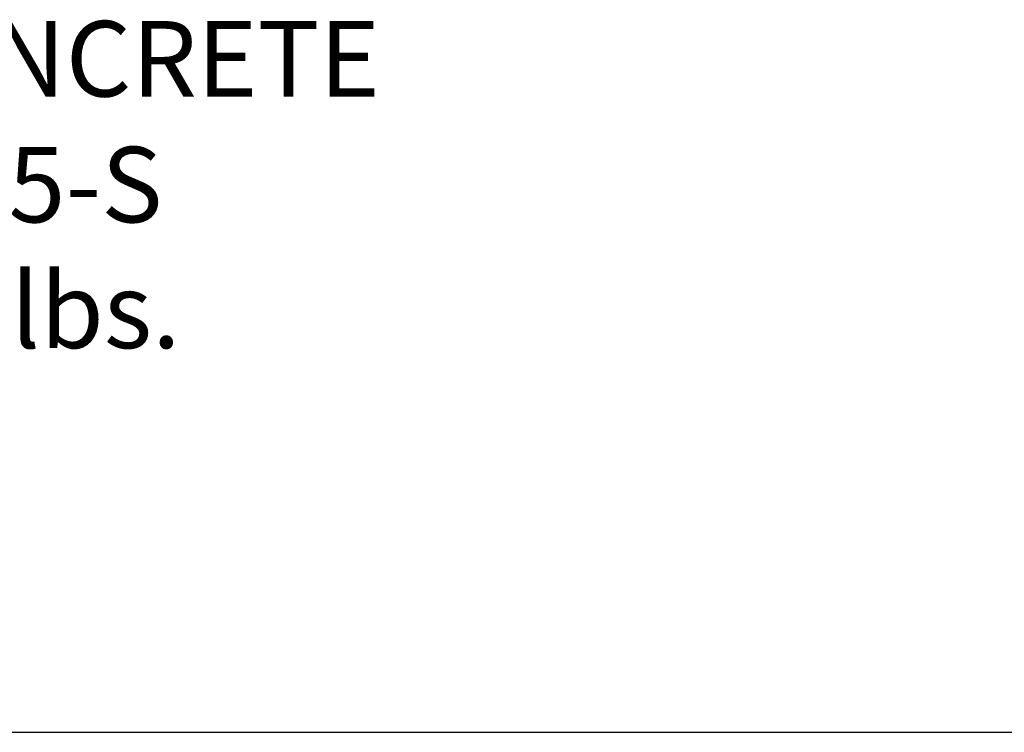
# Model space of a CAD drawing. Units: inches. Extents: x 12 to 192, y 5 to 252.
# Drawn here: x 42 to 67, y 36 to 54 of the extents above; entities that cross this region are included whole.
import ezdxf
from ezdxf.enums import TextEntityAlignment as Align

# ---------------------------------------------------------------- set-up
doc = ezdxf.new("R2010")
doc.units = ezdxf.units.IN
doc.header["$LTSCALE"] = 9
doc.header["$MEASUREMENT"] = 0
doc.layers.add('Border', color=116, linetype='Continuous', lineweight=70)
doc.layers.add('Text+Leaders', color=7, linetype='Continuous', lineweight=20)
doc.layers.add('TitleBlock', color=116, linetype='Continuous')
doc.styles.add('Oldcastle', font='romans.shx')
doc.styles.add('ViewTitles', font='ARIALBD.TTF')

# ---------------------------------------------------------------- blocks, each defined once
blk = doc.blocks.new('webuv')
at = {"layer": 'TitleBlock'}
blk.add_line((0.5, 1.5), (7.9999, 1.5), dxfattribs=at)
at = {"layer": 'Text+Leaders', "style": 'Oldcastle'}
blk.add_attdef('SCALE', (4.0015, 1.5772), '', height=0.082, dxfattribs=at)
at = {"layer": 'TitleBlock', "color": 7, "style": 'ViewTitles'}
for tag, p in [('PRODUCT-DESCIPTION#1', (6.5066, 1.2654)), ('PRODUCT-MODEL', (4.0082, 1.2469)), ('PRODUCT-DESCIPTION#2', (6.5066, 1.0467)), ('PRODUCT-DESCIPTION#3', (6.5066, 0.8279))]:
    blk.add_attdef(tag, text='', height=0.125, dxfattribs=at).set_placement(p, align=Align.CENTER)
at = {"layer": 'TitleBlock', "color": 7, "style": 'Oldcastle'}
for tag, p in [('FILE-NAME', (3.6278, 0.959)), ('ISSUE-DATE', (3.9596, 0.7612))]:
    blk.add_attdef(tag, p, '', height=0.082, dxfattribs=at)

msp = doc.modelspace()

# ---------------------------------------------------------------- block references
at = {"layer": 'Border', "xscale": 24, "yscale": 24, "zscale": 24}
msp.add_blockref('webuv', (0, 0), dxfattribs=at)

# ---------------------------------------------------------------- texts
at = {"layer": 'Text+Leaders', "insert": (40.02952, 49.8065), "char_height": 1.9375, "attachment_point": 5, "style": 'Oldcastle'}
msp.add_mtext('SOLID CONCRETE\\PNO. 55-S\\P1,850 lbs.', dxfattribs=at)

doc.saveas('drawing.dxf')
